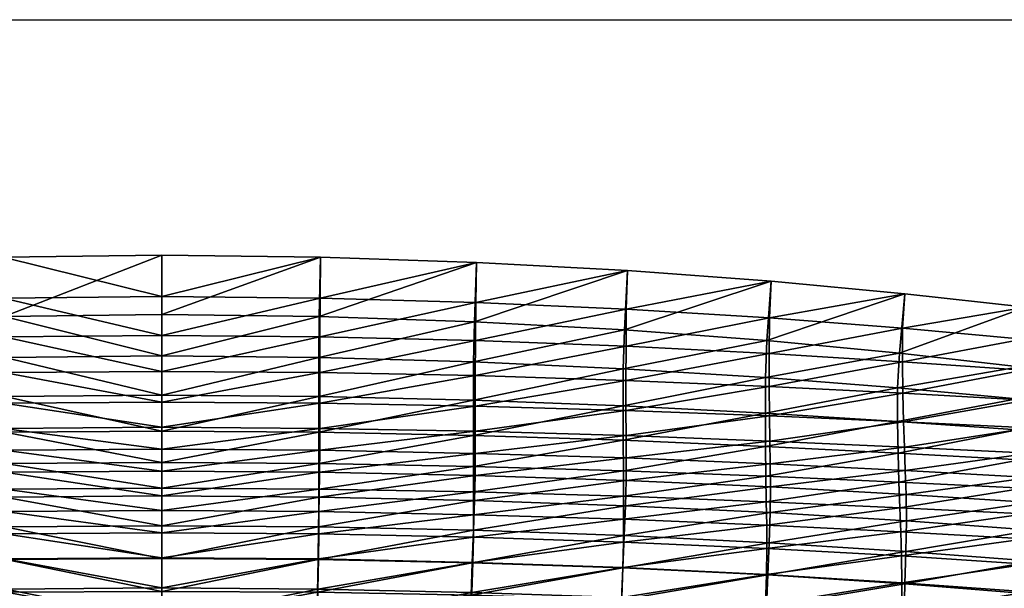
# Model space of a CAD drawing. Units: metres. Extents: x -6.45 to -4.81, y 0.47 to 1.02.
# Drawn here: x -5.1 to -4.96, y 0.94 to 1.02 of the extents above; entities that cross this region are included whole.
import ezdxf

# ---------------------------------------------------------------- set-up
doc = ezdxf.new("R2010")
doc.units = ezdxf.units.M
doc.header["$MEASUREMENT"] = 0
for name, color, linetype in [('72_PROFIM_COM_D2_ANY', 2, 'Continuous'), ('72_PROFIM_COM_D3_CH_SKLEJKA', 7, 'Continuous'), ('72_PROFIM_INSERT', 7, 'Continuous')]:
    doc.layers.add(name, color=color, linetype=linetype)

# ---------------------------------------------------------------- blocks, each defined once
blk = doc.blocks.new('72_PROFIM_COM_D2_CH_L3')
at = {"layer": '72_PROFIM_COM_D2_ANY'}
blk.add_lwpolyline([(-0.82032, 0.52747), (0.81995, 0.52747), (0.81995, -0.02161), (-0.82032, -0.02161)], close=True, dxfattribs=at)
blk = doc.blocks.new('72profim_com21FAD1D60E218461593FF700861F4D962')
blk.add_blockref('72_PROFIM_COM_D2_CH_L3', (0, 0))
blk = doc.blocks.new('72PROFIM_COM_D3_CH_SKLEJKA_2')
mesh = blk.add_polyface()
corners = [(-0.02254, 0.4691, 0.8019), (-0.02254, 0.46469, 0.79064), (-0.00031, 0.46483, 0.79064), (-0.00031, 0.46926, 0.80191), (-0.02254, 0.47417, 0.81437), (-0.00031, 0.47436, 0.8144), (-0.04441, 0.46865, 0.80195), (-0.04441, 0.47365, 0.81434), (-0.02259, 0.48549, 0.84135), (-0.02254, 0.47968, 0.82764), (-0.00031, 0.47991, 0.8277), (-0.00031, 0.48576, 0.84143), (-0.04452, 0.48474, 0.84112), (-0.04441, 0.47906, 0.82752), (-0.00031, 0.45133, 0.74827), (-0.00031, 0.45488, 0.76081), (-0.0225, 0.45472, 0.76082), (-0.02253, 0.45787, 0.77123), (-0.00031, 0.45802, 0.77122), (-0.04441, 0.45744, 0.77131), (-0.04438, 0.45426, 0.76087), (-0.02254, 0.46105, 0.78075), (-0.00031, 0.4612, 0.78074), (-0.04441, 0.46428, 0.79074), (-0.04442, 0.46065, 0.78085), (-0.00031, 0.47335, 0.7874), (-0.02265, 0.4732, 0.78741), (-0.02266, 0.47756, 0.79852), (-0.00031, 0.47772, 0.79852), (-0.02267, 0.4826, 0.81091), (-0.00031, 0.48278, 0.81093), (-0.04466, 0.47712, 0.79859), (-0.04468, 0.48208, 0.81091), (-0.00031, 0.4883, 0.82416), (-0.02269, 0.48809, 0.82412), (-0.02275, 0.49387, 0.83779), (-0.00031, 0.49414, 0.83786), (-0.04483, 0.49314, 0.8376), (-0.0447, 0.48747, 0.82404), (-0.00031, 0.45588, 0.73036), (-0.0225, 0.45572, 0.73036), (-0.02258, 0.45994, 0.74583), (-0.00031, 0.46011, 0.74583), (-0.04455, 0.45946, 0.74585), (-0.00031, 0.45124, 0.71286), (-0.0444, 0.45525, 0.73038), (-0.0224, 0.45109, 0.71286), (-0.02263, 0.46346, 0.75825), (-0.00031, 0.46362, 0.75825), (-0.02265, 0.46655, 0.76846), (-0.00031, 0.46671, 0.76846), (-0.04463, 0.46299, 0.7583), (-0.04465, 0.46611, 0.76854), (-0.00031, 0.4698, 0.77773), (-0.02265, 0.46965, 0.77774), (-0.04465, 0.4728, 0.78751), (-0.04466, 0.46924, 0.77784)]
mesh.append_faces([[corners[k] for k in face] for face in [(0, 1, 2), (2, 3, 0), (4, 0, 3), (3, 5, 4), (1, 0, 6), (7, 6, 0), (0, 4, 7), (8, 9, 10), (10, 11, 8), (9, 8, 12), (9, 4, 5), (5, 10, 9), (13, 7, 4), (4, 9, 13), (14, 15, 16), (17, 16, 15), (15, 18, 17), (19, 20, 16), (16, 17, 19), (1, 21, 22), (22, 2, 1), (21, 1, 23), (21, 17, 18), (18, 22, 21), (17, 21, 24), (25, 26, 27), (27, 28, 25), (28, 27, 29), (29, 30, 28), (31, 27, 26), (32, 29, 27), (33, 34, 35), (35, 36, 33), (37, 35, 34), (30, 29, 34), (34, 33, 30), (38, 34, 29), (39, 40, 41), (41, 42, 39), (43, 41, 40), (40, 39, 44), (45, 40, 46), (42, 41, 47), (47, 48, 42), (48, 47, 49), (49, 50, 48), (51, 47, 41), (52, 49, 47), (53, 54, 26), (26, 25, 53), (55, 26, 54), (50, 49, 54), (54, 53, 50), (56, 54, 49), (36, 35, 8), (8, 11, 36), (12, 8, 35)]], dxfattribs={"vtx2": -1})
mesh = blk.add_polyface()
corners = [(-0.00031, 0.47991, 0.8277), (0.02191, 0.47968, 0.82764), (0.02196, 0.48549, 0.84135), (-0.00031, 0.48576, 0.84143), (-0.00031, 0.47436, 0.8144), (0.02191, 0.47417, 0.81437), (0.04389, 0.48474, 0.84112), (0.04378, 0.47365, 0.81434), (0.04378, 0.47906, 0.82752), (0.02191, 0.4691, 0.8019), (-0.00031, 0.46926, 0.80191), (-0.00031, 0.46483, 0.79064), (0.02191, 0.46469, 0.79064), (0.04378, 0.46865, 0.80195), (-0.00031, 0.4612, 0.78074), (0.02191, 0.46105, 0.78075), (-0.00031, 0.45802, 0.77122), (0.0219, 0.45787, 0.77123), (0.04379, 0.46428, 0.79074), (0.04379, 0.46065, 0.78085), (0.02188, 0.45472, 0.76082), (-0.00031, 0.45488, 0.76081), (-0.00031, 0.45133, 0.74827), (0.04375, 0.45426, 0.76087), (0.02183, 0.45117, 0.74827), (0.04379, 0.45744, 0.77131), (0.02213, 0.49387, 0.83779), (0.02206, 0.48809, 0.82412), (-0.00031, 0.4883, 0.82416), (-0.00031, 0.49414, 0.83786), (0.02205, 0.4826, 0.81091), (-0.00031, 0.48278, 0.81093), (0.0442, 0.49314, 0.8376), (0.04408, 0.48747, 0.82404), (-0.00031, 0.47335, 0.7874), (-0.00031, 0.47772, 0.79852), (0.02203, 0.47756, 0.79852), (0.02203, 0.4732, 0.78741), (0.04403, 0.47712, 0.79859), (0.04405, 0.48208, 0.81091), (0.02196, 0.45994, 0.74583), (0.02187, 0.45572, 0.73036), (-0.00031, 0.45588, 0.73036), (-0.00031, 0.46011, 0.74583), (-0.00031, 0.45124, 0.71286), (0.04392, 0.45946, 0.74585), (0.02178, 0.45109, 0.71286), (0.04377, 0.45525, 0.73038), (0.02203, 0.46965, 0.77774), (-0.00031, 0.4698, 0.77773), (0.02202, 0.46655, 0.76846), (-0.00031, 0.46671, 0.76846), (0.04402, 0.4728, 0.78751), (0.04403, 0.46924, 0.77784), (-0.00031, 0.46362, 0.75825), (0.022, 0.46346, 0.75825), (0.044, 0.46299, 0.7583), (0.04403, 0.46611, 0.76854)]
mesh.append_faces([[corners[k] for k in face] for face in [(0, 1, 2), (2, 3, 0), (4, 5, 1), (1, 0, 4), (6, 2, 1), (5, 7, 8), (8, 1, 5), (9, 10, 11), (11, 12, 9), (13, 9, 12), (5, 4, 10), (10, 9, 5), (7, 5, 9), (14, 15, 12), (12, 11, 14), (16, 17, 15), (15, 14, 16), (18, 12, 15), (19, 15, 17), (20, 21, 22), (23, 20, 24), (17, 16, 21), (21, 20, 17), (25, 17, 20), (20, 23, 25), (26, 27, 28), (28, 29, 26), (27, 30, 31), (31, 28, 27), (27, 26, 32), (30, 27, 33), (34, 35, 36), (36, 37, 34), (37, 36, 38), (35, 31, 30), (30, 36, 35), (36, 30, 39), (40, 41, 42), (42, 43, 40), (44, 42, 41), (41, 40, 45), (46, 41, 47), (37, 48, 49), (49, 34, 37), (48, 50, 51), (51, 49, 48), (48, 37, 52), (50, 48, 53), (43, 54, 55), (55, 40, 43), (40, 55, 56), (54, 51, 50), (50, 55, 54), (55, 50, 57), (26, 29, 3), (3, 2, 26), (32, 26, 2)]], dxfattribs={"vtx2": -1})
mesh = blk.add_polyface()
corners = [(0.08528, 0.48208, 0.84028), (0.06511, 0.48359, 0.84076), (0.06495, 0.47809, 0.82739), (0.04378, 0.47906, 0.82752), (0.04389, 0.48474, 0.84112), (0.08505, 0.47684, 0.82732), (0.06494, 0.47284, 0.81442), (0.04378, 0.47365, 0.81434), (0.02191, 0.47968, 0.82764), (0.02191, 0.46469, 0.79064), (0.04379, 0.46428, 0.79074), (0.04378, 0.46865, 0.80195), (0.02191, 0.4691, 0.8019), (0.08506, 0.4671, 0.80274), (0.06495, 0.46796, 0.80218), (0.06497, 0.46366, 0.79106), (0.08505, 0.4718, 0.8147), (0.0851, 0.4629, 0.79176), (0.065, 0.46004, 0.78118), (0.04379, 0.46065, 0.78085), (0.08518, 0.45927, 0.78186), (0.06501, 0.45679, 0.77158), (0.04379, 0.45744, 0.77131), (0.02191, 0.46105, 0.78075), (0.0219, 0.45787, 0.77123), (0.08525, 0.45597, 0.77212), (0.06499, 0.45356, 0.76105), (0.04375, 0.45426, 0.76087), (0.06557, 0.49199, 0.83728), (0.06538, 0.48651, 0.82395), (0.04408, 0.48747, 0.82404), (0.0442, 0.49314, 0.8376), (0.06535, 0.48128, 0.81103), (0.04405, 0.48208, 0.81091), (0.02206, 0.48809, 0.82412), (0.02205, 0.4826, 0.81091), (0.04403, 0.47712, 0.79859), (0.04402, 0.4728, 0.78751), (0.02203, 0.4732, 0.78741), (0.02203, 0.47756, 0.79852), (0.06533, 0.47644, 0.79886), (0.06534, 0.47218, 0.78786), (0.06528, 0.45871, 0.74594), (0.0651, 0.4545, 0.73042), (0.04377, 0.45525, 0.73038), (0.04392, 0.45946, 0.74585), (0.0436, 0.45065, 0.71288), (0.02187, 0.45572, 0.73036), (0.06536, 0.46862, 0.77816), (0.04403, 0.46924, 0.77784), (0.06538, 0.46546, 0.76879), (0.04403, 0.46611, 0.76854), (0.02203, 0.46965, 0.77774), (0.02202, 0.46655, 0.76846), (0.044, 0.46299, 0.7583), (0.02196, 0.45994, 0.74583), (0.022, 0.46346, 0.75825), (0.06536, 0.46228, 0.75846), (0.02196, 0.48549, 0.84135)]
mesh.append_faces([[corners[k] for k in face] for face in [(0, 1, 2), (3, 2, 1), (1, 4, 3), (5, 2, 6), (7, 6, 2), (2, 3, 7), (8, 3, 4), (9, 10, 11), (12, 11, 7), (13, 14, 15), (16, 6, 14), (14, 11, 10), (10, 15, 14), (6, 7, 11), (11, 14, 6), (17, 15, 18), (19, 18, 15), (15, 10, 19), (20, 18, 21), (22, 21, 18), (18, 19, 22), (23, 19, 10), (24, 22, 19), (25, 21, 26), (21, 22, 27), (27, 26, 21), (28, 29, 30), (30, 31, 28), (29, 32, 33), (33, 30, 29), (31, 30, 34), (30, 33, 35), (36, 37, 38), (33, 36, 39), (37, 36, 40), (40, 41, 37), (36, 33, 32), (32, 40, 36), (42, 43, 44), (44, 45, 42), (46, 44, 43), (45, 44, 47), (41, 48, 49), (49, 37, 41), (48, 50, 51), (51, 49, 48), (37, 49, 52), (49, 51, 53), (54, 45, 55), (51, 54, 56), (45, 54, 57), (57, 42, 45), (54, 51, 50), (50, 57, 54), (28, 31, 4), (4, 1, 28), (58, 4, 31)]], dxfattribs={"vtx2": -1})
mesh = blk.add_polyface()
corners = [(0.06495, 0.47809, 0.82739), (0.08505, 0.47684, 0.82732), (0.08528, 0.48208, 0.84028), (0.06494, 0.47284, 0.81442), (0.08505, 0.4718, 0.8147), (0.06497, 0.46366, 0.79106), (0.0851, 0.4629, 0.79176), (0.08506, 0.4671, 0.80274), (0.06495, 0.46796, 0.80218), (0.10421, 0.45503, 0.77302), (0.08525, 0.45597, 0.77212), (0.08528, 0.45265, 0.76141), (0.08518, 0.45927, 0.78186), (0.10407, 0.45842, 0.783), (0.10394, 0.46204, 0.79297), (0.065, 0.46004, 0.78118), (0.06501, 0.45679, 0.77158), (0.10382, 0.46613, 0.80375), (0.10374, 0.47062, 0.81529), (0.10373, 0.47537, 0.82736), (0.10404, 0.48028, 0.8397), (0.08589, 0.4905, 0.83685), (0.08564, 0.48527, 0.82393), (0.06538, 0.48651, 0.82395), (0.06557, 0.49199, 0.83728), (0.08561, 0.48026, 0.81135), (0.06535, 0.48128, 0.81103), (0.06534, 0.47218, 0.78786), (0.06533, 0.47644, 0.79886), (0.0856, 0.47558, 0.79945), (0.08562, 0.47142, 0.78857), (0.105, 0.45655, 0.74642), (0.10494, 0.45224, 0.73063), (0.08558, 0.45348, 0.7305), (0.08573, 0.45773, 0.74612), (0.0651, 0.4545, 0.73042), (0.06528, 0.45871, 0.74594), (0.08578, 0.46137, 0.75881), (0.10495, 0.4603, 0.75939), (0.08574, 0.46463, 0.76932), (0.10484, 0.46368, 0.77022), (0.10461, 0.47056, 0.78981), (0.10472, 0.467, 0.78), (0.08568, 0.46786, 0.77884), (0.06536, 0.46862, 0.77816), (0.06538, 0.46546, 0.76879), (0.06536, 0.46228, 0.75846), (0.10451, 0.47461, 0.80049), (0.10445, 0.47908, 0.81198), (0.10479, 0.48871, 0.83632), (0.10447, 0.48381, 0.82401), (0.06511, 0.48359, 0.84076)]
mesh.append_faces([[corners[k] for k in face] for face in [(0, 1, 2), (3, 4, 1), (5, 6, 7), (8, 7, 4), (9, 10, 11), (12, 13, 14), (14, 6, 12), (10, 9, 13), (13, 12, 10), (15, 12, 6), (16, 10, 12), (17, 7, 6), (6, 14, 17), (18, 4, 7), (7, 17, 18), (1, 19, 20), (20, 2, 1), (4, 18, 19), (19, 1, 4), (21, 22, 23), (23, 24, 21), (22, 25, 26), (26, 23, 22), (27, 28, 29), (29, 30, 27), (28, 26, 25), (25, 29, 28), (31, 32, 33), (33, 34, 31), (34, 33, 35), (35, 36, 34), (34, 37, 38), (37, 39, 40), (41, 42, 43), (43, 30, 41), (42, 40, 39), (39, 43, 42), (30, 43, 44), (44, 27, 30), (43, 39, 45), (45, 44, 43), (36, 46, 37), (37, 34, 36), (46, 45, 39), (39, 37, 46), (30, 29, 47), (47, 41, 30), (29, 25, 48), (48, 47, 29), (49, 50, 22), (22, 21, 49), (50, 48, 25), (25, 22, 50), (21, 24, 51), (51, 2, 21), (49, 21, 2), (2, 20, 49)]], dxfattribs={"vtx2": -1})
mesh = blk.add_polyface()
corners = [(0.13856, 0.46053, 0.79783), (0.1216, 0.4612, 0.79488), (0.12177, 0.45755, 0.78472), (0.12183, 0.45404, 0.77428), (0.13806, 0.45303, 0.77585), (0.13827, 0.45671, 0.78697), (0.10407, 0.45842, 0.783), (0.10394, 0.46204, 0.79297), (0.10421, 0.45503, 0.77302), (0.12115, 0.46518, 0.80535), (0.10382, 0.46613, 0.80375), (0.12071, 0.46943, 0.81627), (0.10374, 0.47062, 0.81529), (0.1368, 0.46444, 0.80777), (0.13561, 0.46839, 0.81773), (0.1206, 0.47385, 0.82757), (0.13526, 0.47242, 0.82802), (0.13585, 0.47645, 0.8385), (0.12102, 0.47835, 0.83908), (0.10373, 0.47537, 0.82736), (0.10404, 0.48028, 0.8397), (0.10494, 0.45224, 0.73063), (0.105, 0.45655, 0.74642), (0.1229, 0.45524, 0.74682), (0.10495, 0.4603, 0.75939), (0.08573, 0.45773, 0.74612), (0.12273, 0.45914, 0.76017), (0.10484, 0.46368, 0.77022), (0.08578, 0.46137, 0.75881), (0.12258, 0.46268, 0.77149), (0.139, 0.45793, 0.76112), (0.13891, 0.46166, 0.77307), (0.12254, 0.46612, 0.78175), (0.12241, 0.46972, 0.79175), (0.1395, 0.46904, 0.79473), (0.13916, 0.46529, 0.78402), (0.10472, 0.467, 0.78), (0.10461, 0.47056, 0.78981), (0.10451, 0.47461, 0.80049), (0.12197, 0.47366, 0.80213), (0.10445, 0.47908, 0.81198), (0.12156, 0.47788, 0.81299), (0.13774, 0.47292, 0.80456), (0.13656, 0.47685, 0.81448), (0.13685, 0.48488, 0.83519), (0.13624, 0.48086, 0.82474), (0.12147, 0.48229, 0.82426), (0.1219, 0.48678, 0.83574), (0.10447, 0.48381, 0.82401), (0.10479, 0.48871, 0.83632)]
mesh.append_faces([[corners[k] for k in face] for face in [(0, 1, 2), (3, 4, 5), (5, 2, 3), (6, 2, 1), (1, 7, 6), (8, 3, 2), (2, 6, 8), (9, 10, 7), (7, 1, 9), (11, 12, 10), (10, 9, 11), (13, 9, 1), (1, 0, 13), (14, 11, 9), (9, 13, 14), (15, 16, 17), (17, 18, 15), (11, 14, 16), (16, 15, 11), (19, 15, 18), (18, 20, 19), (12, 11, 15), (15, 19, 12), (21, 22, 23), (24, 22, 25), (22, 24, 26), (26, 23, 22), (27, 24, 28), (24, 27, 29), (29, 26, 24), (23, 26, 30), (26, 29, 31), (32, 33, 34), (29, 32, 35), (33, 32, 36), (36, 37, 33), (32, 29, 27), (27, 36, 32), (37, 38, 39), (39, 33, 37), (38, 40, 41), (41, 39, 38), (33, 39, 42), (39, 41, 43), (43, 42, 39), (44, 45, 46), (46, 47, 44), (45, 43, 41), (41, 46, 45), (47, 46, 48), (48, 49, 47), (46, 41, 40), (40, 48, 46), (44, 47, 18), (18, 17, 44), (47, 49, 20), (20, 18, 47)]], dxfattribs={"vtx2": -1})
mesh = blk.add_polyface()
corners = [(-0.02218, 0.43338, 0.67936), (-0.02221, 0.42988, 0.66357), (-0.00031, 0.42997, 0.66357), (-0.00031, 0.43349, 0.67936), (-0.0438, 0.43303, 0.67936), (-0.04386, 0.42957, 0.66357), (-0.02229, 0.42704, 0.64932), (-0.00031, 0.42712, 0.64932), (-0.04399, 0.42676, 0.64932), (-0.02221, 0.43762, 0.69691), (-0.00031, 0.43775, 0.69692), (-0.02228, 0.44227, 0.71516), (-0.00031, 0.44242, 0.71516), (-0.04385, 0.43722, 0.69691), (-0.04399, 0.44183, 0.71516), (-0.02245, 0.45117, 0.74827), (-0.02237, 0.44692, 0.73273), (-0.00031, 0.44709, 0.73273), (-0.00031, 0.45133, 0.74827), (-0.04429, 0.45069, 0.74829), (-0.04415, 0.44645, 0.73274), (-0.0225, 0.45472, 0.76082), (-0.04438, 0.45426, 0.76087), (-0.00031, 0.43179, 0.62204), (-0.02253, 0.4317, 0.62203), (-0.02245, 0.43368, 0.63459), (-0.00031, 0.43376, 0.63459), (-0.02236, 0.43599, 0.64764), (-0.00031, 0.43607, 0.64763), (-0.04432, 0.43342, 0.6346), (-0.04416, 0.43572, 0.64766), (-0.00031, 0.43889, 0.66169), (-0.0223, 0.43879, 0.6617), (-0.02228, 0.44226, 0.67731), (-0.00031, 0.44237, 0.6773), (-0.04404, 0.43849, 0.66172), (-0.044, 0.44191, 0.67733), (-0.02267, 0.4269, 0.5841), (-0.00031, 0.42708, 0.58412), (-0.00031, 0.42587, 0.57101), (-0.02264, 0.42832, 0.5969), (-0.00031, 0.42846, 0.59692), (-0.04465, 0.42793, 0.59686), (-0.00031, 0.43003, 0.60953), (-0.02259, 0.42992, 0.60951), (-0.04447, 0.43143, 0.62201), (-0.04458, 0.42959, 0.60948), (-0.02232, 0.44646, 0.69472), (-0.00031, 0.44659, 0.69471), (-0.0224, 0.45109, 0.71286), (-0.00031, 0.45124, 0.71286), (-0.04408, 0.44606, 0.69474), (-0.04423, 0.45065, 0.71288), (-0.0225, 0.45572, 0.73036)]
mesh.append_faces([[corners[k] for k in face] for face in [(0, 1, 2), (2, 3, 0), (4, 5, 1), (1, 0, 4), (1, 6, 7), (7, 2, 1), (5, 8, 6), (6, 1, 5), (9, 0, 3), (3, 10, 9), (11, 9, 10), (10, 12, 11), (13, 4, 0), (0, 9, 13), (14, 13, 9), (9, 11, 14), (15, 16, 17), (17, 18, 15), (16, 15, 19), (16, 11, 12), (12, 17, 16), (20, 14, 11), (11, 16, 20), (21, 15, 18), (15, 21, 22), (23, 24, 25), (25, 26, 23), (26, 25, 27), (27, 28, 26), (29, 25, 24), (30, 27, 25), (31, 32, 33), (33, 34, 31), (32, 35, 36), (36, 33, 32), (28, 27, 32), (32, 31, 28), (27, 30, 35), (35, 32, 27), (37, 38, 39), (38, 37, 40), (40, 41, 38), (42, 40, 37), (43, 44, 24), (24, 23, 43), (45, 24, 44), (41, 40, 44), (44, 43, 41), (46, 44, 40), (34, 33, 47), (47, 48, 34), (48, 47, 49), (49, 50, 48), (33, 36, 51), (51, 47, 33), (52, 49, 47), (50, 49, 53)]], dxfattribs={"vtx2": -1})
mesh = blk.add_polyface()
corners = [(-0.00031, 0.42997, 0.66357), (0.02159, 0.42988, 0.66357), (0.02156, 0.43338, 0.67936), (-0.00031, 0.43349, 0.67936), (-0.00031, 0.42712, 0.64932), (0.02166, 0.42704, 0.64932), (0.04323, 0.42957, 0.66357), (0.04317, 0.43303, 0.67936), (0.04337, 0.42676, 0.64932), (-0.00031, 0.44709, 0.73273), (0.02175, 0.44692, 0.73273), (0.02183, 0.45117, 0.74827), (-0.00031, 0.45133, 0.74827), (-0.00031, 0.44242, 0.71516), (0.02166, 0.44227, 0.71516), (0.04366, 0.45069, 0.74829), (0.04336, 0.44183, 0.71516), (0.04352, 0.44645, 0.73274), (0.02159, 0.43762, 0.69691), (-0.00031, 0.43775, 0.69692), (0.04323, 0.43722, 0.69691), (0.02188, 0.45472, 0.76082), (0.02165, 0.44226, 0.67731), (0.02167, 0.43879, 0.6617), (-0.00031, 0.43889, 0.66169), (-0.00031, 0.44237, 0.6773), (0.02173, 0.43599, 0.64764), (-0.00031, 0.43607, 0.64763), (0.04338, 0.44191, 0.67733), (0.04341, 0.43849, 0.66172), (-0.00031, 0.43179, 0.62204), (-0.00031, 0.43376, 0.63459), (0.02182, 0.43368, 0.63459), (0.0219, 0.4317, 0.62203), (0.04369, 0.43342, 0.6346), (0.04353, 0.43572, 0.64766), (0.02197, 0.42992, 0.60951), (-0.00031, 0.43003, 0.60953), (0.02201, 0.42832, 0.5969), (-0.00031, 0.42846, 0.59692), (0.04384, 0.43143, 0.62201), (0.04395, 0.42959, 0.60948), (-0.00031, 0.42587, 0.57101), (-0.00031, 0.42708, 0.58412), (0.02204, 0.4269, 0.5841), (0.02205, 0.42569, 0.57101), (0.04406, 0.42647, 0.58408), (0.04402, 0.42793, 0.59686), (0.02187, 0.45572, 0.73036), (0.02178, 0.45109, 0.71286), (-0.00031, 0.45124, 0.71286), (-0.00031, 0.44659, 0.69471), (0.0217, 0.44646, 0.69472), (0.04345, 0.44606, 0.69474), (0.0436, 0.45065, 0.71288)]
mesh.append_faces([[corners[k] for k in face] for face in [(0, 1, 2), (2, 3, 0), (4, 5, 1), (1, 0, 4), (1, 6, 7), (7, 2, 1), (5, 8, 6), (6, 1, 5), (9, 10, 11), (11, 12, 9), (13, 14, 10), (10, 9, 13), (15, 11, 10), (14, 16, 17), (17, 10, 14), (18, 19, 3), (3, 2, 18), (20, 18, 2), (2, 7, 20), (14, 13, 19), (19, 18, 14), (16, 14, 18), (18, 20, 16), (12, 11, 21), (22, 23, 24), (24, 25, 22), (23, 26, 27), (27, 24, 23), (28, 29, 23), (23, 22, 28), (26, 23, 29), (30, 31, 32), (32, 33, 30), (33, 32, 34), (31, 27, 26), (26, 32, 31), (32, 26, 35), (33, 36, 37), (37, 30, 33), (36, 38, 39), (39, 37, 36), (36, 33, 40), (38, 36, 41), (42, 43, 44), (45, 44, 46), (43, 39, 38), (38, 44, 43), (44, 38, 47), (48, 49, 50), (25, 51, 52), (52, 22, 25), (22, 52, 53), (53, 28, 22), (51, 50, 49), (49, 52, 51), (52, 49, 54)]], dxfattribs={"vtx2": -1})
mesh = blk.add_polyface()
corners = [(0.06436, 0.42902, 0.66357), (0.08473, 0.42818, 0.66357), (0.08464, 0.4315, 0.67936), (0.06455, 0.42626, 0.64932), (0.08493, 0.4255, 0.64932), (0.10403, 0.43432, 0.69692), (0.0847, 0.43557, 0.69691), (0.10399, 0.4303, 0.67936), (0.10416, 0.43884, 0.71522), (0.08487, 0.4401, 0.71518), (0.08507, 0.44469, 0.73285), (0.1043, 0.44346, 0.73298), (0.10437, 0.4478, 0.74888), (0.08523, 0.44897, 0.74857), (0.06473, 0.4457, 0.73277), (0.06452, 0.4411, 0.71516), (0.06429, 0.43241, 0.67936), (0.06435, 0.43654, 0.69691), (0.10408, 0.42705, 0.66357), (0.10427, 0.42447, 0.64932), (0.10433, 0.4516, 0.762), (0.08528, 0.45265, 0.76141), (0.10421, 0.45503, 0.77302), (0.0649, 0.44995, 0.74839), (0.06499, 0.45356, 0.76105), (0.08525, 0.45597, 0.77212), (0.08511, 0.44038, 0.67739), (0.08517, 0.4371, 0.6618), (0.06467, 0.43794, 0.66176), (0.08534, 0.43446, 0.64774), (0.06482, 0.43522, 0.64769), (0.08555, 0.43227, 0.63466), (0.08574, 0.43032, 0.62204), (0.06521, 0.43097, 0.62201), (0.06502, 0.43296, 0.63461), (0.08588, 0.42405, 0.57104), (0.0859, 0.42529, 0.58407), (0.10519, 0.42475, 0.58413), (0.0859, 0.42678, 0.59684), (0.10521, 0.42616, 0.59691), (0.08585, 0.42848, 0.60947), (0.10513, 0.42951, 0.62211), (0.10521, 0.42777, 0.60954), (0.0852, 0.44442, 0.69479), (0.10467, 0.44316, 0.69481), (0.1046, 0.43918, 0.67743), (0.08538, 0.44891, 0.71294), (0.1048, 0.44764, 0.71298), (0.10494, 0.45224, 0.73063), (0.08558, 0.45348, 0.7305), (0.06534, 0.4291, 0.60945), (0.06542, 0.42739, 0.59684), (0.06545, 0.42463, 0.57101), (0.06545, 0.42589, 0.58406), (0.06489, 0.44992, 0.71291), (0.06461, 0.44129, 0.67736), (0.06471, 0.44539, 0.69476), (0.10499, 0.43134, 0.63473), (0.10481, 0.43343, 0.6478), (0.10467, 0.43597, 0.66185)]
mesh.append_faces([[corners[k] for k in face] for face in [(0, 1, 2), (3, 4, 1), (5, 6, 2), (2, 7, 5), (8, 9, 6), (6, 5, 8), (10, 11, 12), (12, 13, 10), (9, 8, 11), (11, 10, 9), (14, 10, 13), (15, 9, 10), (16, 2, 6), (17, 6, 9), (1, 18, 7), (7, 2, 1), (4, 19, 18), (18, 1, 4), (20, 21, 13), (13, 12, 20), (21, 20, 22), (23, 13, 21), (24, 21, 25), (26, 27, 28), (27, 29, 30), (31, 32, 33), (29, 31, 34), (35, 36, 37), (36, 38, 39), (40, 32, 41), (38, 40, 42), (26, 43, 44), (44, 45, 26), (43, 46, 47), (47, 44, 43), (48, 47, 46), (46, 49, 48), (32, 40, 50), (50, 33, 32), (40, 38, 51), (51, 50, 40), (52, 53, 36), (36, 35, 52), (53, 51, 38), (38, 36, 53), (49, 46, 54), (43, 26, 55), (46, 43, 56), (32, 31, 57), (57, 41, 32), (31, 29, 58), (58, 57, 31), (45, 59, 27), (27, 26, 45), (59, 58, 29), (29, 27, 59)]], dxfattribs={"vtx2": -1})
mesh = blk.add_polyface()
corners = [(0.08464, 0.4315, 0.67936), (0.06429, 0.43241, 0.67936), (0.06436, 0.42902, 0.66357), (0.04323, 0.42957, 0.66357), (0.04317, 0.43303, 0.67936), (0.08473, 0.42818, 0.66357), (0.06455, 0.42626, 0.64932), (0.04337, 0.42676, 0.64932), (0.08523, 0.44897, 0.74857), (0.0649, 0.44995, 0.74839), (0.06473, 0.4457, 0.73277), (0.04352, 0.44645, 0.73274), (0.04366, 0.45069, 0.74829), (0.08507, 0.44469, 0.73285), (0.06452, 0.4411, 0.71516), (0.04336, 0.44183, 0.71516), (0.02175, 0.44692, 0.73273), (0.0847, 0.43557, 0.69691), (0.06435, 0.43654, 0.69691), (0.08487, 0.4401, 0.71518), (0.04323, 0.43722, 0.69691), (0.02183, 0.45117, 0.74827), (0.04375, 0.45426, 0.76087), (0.08528, 0.45265, 0.76141), (0.06499, 0.45356, 0.76105), (0.06467, 0.43794, 0.66176), (0.06461, 0.44129, 0.67736), (0.08511, 0.44038, 0.67739), (0.04341, 0.43849, 0.66172), (0.04338, 0.44191, 0.67733), (0.06482, 0.43522, 0.64769), (0.08517, 0.4371, 0.6618), (0.04353, 0.43572, 0.64766), (0.02173, 0.43599, 0.64764), (0.04369, 0.43342, 0.6346), (0.04384, 0.43143, 0.62201), (0.0219, 0.4317, 0.62203), (0.02182, 0.43368, 0.63459), (0.06521, 0.43097, 0.62201), (0.06502, 0.43296, 0.63461), (0.08555, 0.43227, 0.63466), (0.08534, 0.43446, 0.64774), (0.06534, 0.4291, 0.60945), (0.04395, 0.42959, 0.60948), (0.06542, 0.42739, 0.59684), (0.04402, 0.42793, 0.59686), (0.02197, 0.42992, 0.60951), (0.02201, 0.42832, 0.5969), (0.04406, 0.42647, 0.58408), (0.02204, 0.4269, 0.5841), (0.06545, 0.42589, 0.58406), (0.06489, 0.44992, 0.71291), (0.0651, 0.4545, 0.73042), (0.08558, 0.45348, 0.7305), (0.0436, 0.45065, 0.71288), (0.04377, 0.45525, 0.73038), (0.02178, 0.45109, 0.71286), (0.04345, 0.44606, 0.69474), (0.0217, 0.44646, 0.69472), (0.06471, 0.44539, 0.69476), (0.0852, 0.44442, 0.69479), (0.08538, 0.44891, 0.71294)]
mesh.append_faces([[corners[k] for k in face] for face in [(0, 1, 2), (3, 2, 1), (1, 4, 3), (5, 2, 6), (7, 6, 2), (2, 3, 7), (8, 9, 10), (11, 10, 9), (9, 12, 11), (13, 10, 14), (15, 14, 10), (10, 11, 15), (16, 11, 12), (17, 18, 1), (19, 14, 18), (18, 20, 4), (4, 1, 18), (14, 15, 20), (20, 18, 14), (21, 12, 22), (23, 24, 9), (24, 22, 12), (12, 9, 24), (25, 26, 27), (26, 25, 28), (28, 29, 26), (30, 25, 31), (25, 30, 32), (32, 28, 25), (28, 32, 33), (34, 35, 36), (32, 34, 37), (38, 39, 40), (39, 30, 41), (35, 34, 39), (39, 38, 35), (34, 32, 30), (30, 39, 34), (38, 42, 43), (43, 35, 38), (42, 44, 45), (45, 43, 42), (35, 43, 46), (43, 45, 47), (45, 48, 49), (48, 45, 44), (44, 50, 48), (51, 52, 53), (52, 51, 54), (55, 54, 56), (54, 57, 58), (26, 59, 60), (59, 51, 61), (29, 57, 59), (59, 26, 29), (57, 54, 51), (51, 59, 57)]], dxfattribs={"vtx2": -1})
mesh = blk.add_polyface()
corners = [(0.12212, 0.43288, 0.69692), (0.10403, 0.43432, 0.69692), (0.10399, 0.4303, 0.67936), (0.12212, 0.4289, 0.67936), (0.12217, 0.4374, 0.71527), (0.10416, 0.43884, 0.71522), (0.13877, 0.43136, 0.69693), (0.13871, 0.43588, 0.71533), (0.13842, 0.44515, 0.74978), (0.12215, 0.44651, 0.74929), (0.1222, 0.44207, 0.73315), (0.13861, 0.4406, 0.73335), (0.1043, 0.44346, 0.73298), (0.10437, 0.4478, 0.74888), (0.13884, 0.42742, 0.67936), (0.12222, 0.42572, 0.66357), (0.10408, 0.42705, 0.66357), (0.10427, 0.42447, 0.64932), (0.12199, 0.45044, 0.76279), (0.10433, 0.4516, 0.762), (0.12183, 0.45404, 0.77428), (0.10421, 0.45503, 0.77302), (0.13815, 0.44925, 0.76374), (0.13806, 0.45303, 0.77585), (0.10521, 0.42616, 0.59691), (0.10519, 0.42475, 0.58413), (0.0859, 0.42529, 0.58407), (0.12326, 0.42554, 0.597), (0.12322, 0.42427, 0.58421), (0.13997, 0.4249, 0.59711), (0.12328, 0.427, 0.60964), (0.12325, 0.42858, 0.62221), (0.13996, 0.42762, 0.62232), (0.13998, 0.4262, 0.60975), (0.10513, 0.42951, 0.62211), (0.10521, 0.42777, 0.60954), (0.08585, 0.42848, 0.60947), (0.0859, 0.42678, 0.59684), (0.1046, 0.43918, 0.67743), (0.10467, 0.44316, 0.69481), (0.12287, 0.44172, 0.69483), (0.12285, 0.43778, 0.67746), (0.1048, 0.44764, 0.71298), (0.12293, 0.4462, 0.71304), (0.13961, 0.44019, 0.69485), (0.13956, 0.44468, 0.7131), (0.12296, 0.45084, 0.7308), (0.1229, 0.45524, 0.74682), (0.13927, 0.45388, 0.74731), (0.13947, 0.44936, 0.731), (0.10494, 0.45224, 0.73063), (0.10499, 0.43134, 0.63473), (0.12316, 0.43027, 0.63482), (0.10481, 0.43343, 0.6478), (0.12303, 0.43222, 0.64788), (0.1399, 0.42914, 0.63492), (0.13982, 0.43095, 0.64796), (0.12292, 0.43465, 0.66191), (0.13965, 0.4363, 0.6775), (0.13973, 0.43327, 0.66197), (0.10467, 0.43597, 0.66185)]
mesh.append_faces([[corners[k] for k in face] for face in [(0, 1, 2), (2, 3, 0), (4, 5, 1), (1, 0, 4), (6, 0, 3), (7, 4, 0), (8, 9, 10), (11, 10, 4), (12, 10, 9), (9, 13, 12), (5, 4, 10), (10, 12, 5), (14, 3, 15), (16, 15, 3), (3, 2, 16), (15, 16, 17), (18, 19, 13), (13, 9, 18), (20, 21, 19), (19, 18, 20), (22, 18, 9), (23, 20, 18), (24, 25, 26), (25, 24, 27), (27, 28, 25), (28, 27, 29), (30, 31, 32), (27, 30, 33), (34, 35, 36), (35, 24, 37), (31, 30, 35), (35, 34, 31), (30, 27, 24), (24, 35, 30), (38, 39, 40), (40, 41, 38), (39, 42, 43), (43, 40, 39), (41, 40, 44), (40, 43, 45), (46, 47, 48), (43, 46, 49), (47, 46, 50), (46, 43, 42), (42, 50, 46), (34, 51, 52), (52, 31, 34), (51, 53, 54), (54, 52, 51), (31, 52, 55), (52, 54, 56), (57, 41, 58), (54, 57, 59), (41, 57, 60), (60, 38, 41), (57, 54, 53), (53, 60, 57)]], dxfattribs={"vtx2": -1})
blk = doc.blocks.new('XCAD03669A6B1870366A6331A60E3E954683B8')
at = {"color": 7}
blk.add_blockref('72profim_com21FAD1D60E218461593FF700861F4D962', (0, 0), dxfattribs=at)
at = {"layer": '72_PROFIM_COM_D3_CH_SKLEJKA', "color": 0}
blk.add_blockref('72PROFIM_COM_D3_CH_SKLEJKA_2', (0.54959, 0), dxfattribs=at)

msp = doc.modelspace()

# ---------------------------------------------------------------- block references
at = {"layer": '72_PROFIM_INSERT'}
msp.add_blockref('XCAD03669A6B1870366A6331A60E3E954683B8', (-5.62785, 0.49576), dxfattribs=at)

doc.saveas('drawing.dxf')
